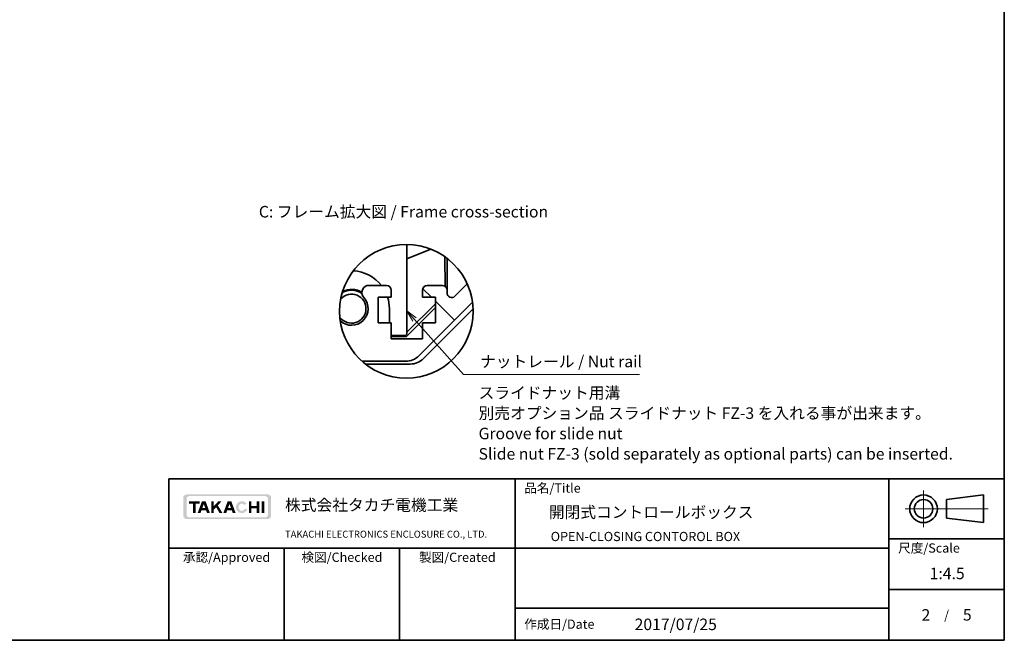
# Model space of a CAD drawing. Units: millimetres. Extents: x 0 to 7665, y -7 to 1265.
# Drawn here: x 2569 to 3529, y 0 to 605 of the extents above; entities that cross this region are included whole.
import ezdxf
from ezdxf.enums import TextEntityAlignment as Align

# ---------------------------------------------------------------- set-up
doc = ezdxf.new("R2010")
doc.units = ezdxf.units.MM
doc.header["$LTSCALE"] = 4.5
doc.linetypes.add('CHAIN', pattern=[0.35429999999999995, 0.2362, -0.0295, 0.0591, -0.0295])
for name, color, linetype, lineweight in [('Border (ISO)', 7, 'Continuous', 35), ('Detail Boundary (JIS)', 7, 'Continuous', 35), ('Hatch (ISO)', 1, 'Continuous', 18), ('Symbol (ISO)', 7, 'Continuous', 18), ('Title (ISO)', 7, 'Continuous', 35), ('Visible (ISO)', 7, 'Continuous', 35)]:
    doc.layers.add(name, color=color, linetype=linetype, lineweight=lineweight)
doc.styles.add('Note Text (TK)', font='MS PGothic.ttf')
doc.styles.add('文字スタイル67', font='arial.ttf')

# ---------------------------------------------------------------- blocks, each defined once
blk = doc.blocks.new('図面枠 tk図枠')
at = {"layer": 'Border (ISO)'}
for p in [(405.4999999999997, 289), (14.50000000000001, 8.000000000000009)]:
    blk.add_line(p, (405.4999999999997, 8.000000000000009), dxfattribs=at)
blk = doc.blocks.new('表題欄 tk表題欄')
at = {"layer": 'Hatch (ISO)'}
h = blk.add_hatch(color=256, dxfattribs=at)
edge = h.paths.add_edge_path(flags=0)
edge.add_arc((95.57537688673351, 236.2990653650367), 0.5958259999999997, 269.9999999999897, 360)
edge.add_line((96.17120288673351, 236.2990653650368), (96.1712028867335, 239.7107813650365))
edge.add_arc((95.5753768867335, 239.7107813650366), 0.5958259999999997, 0, 90.0000000000068)
edge.add_line((95.57537688673342, 240.3066073650366), (79.13710888673356, 240.3066073650366))
edge.add_arc((79.13710888673353, 239.7107813650366), 0.5958259999999997, 89.99999999999744, 180)
edge.add_line((78.54128288673351, 239.7107813650365), (78.54128288673331, 236.2990653650368))
edge.add_arc((79.13710888673332, 236.2990653650365), 0.5958259999999997, 180, 270.0000000000231)
edge.add_line((79.13710888673356, 235.7032393650365), (95.57537688673342, 235.7032393650367))
edge = h.paths.add_edge_path()
edge.add_line((77.83935088673356, 239.9556413650365), (77.83935088673356, 236.0542053650368))
edge.add_arc((78.54128288673346, 236.0542053650367), 0.7019319999998938, 180, 270.0000000000087)
edge.add_line((78.54128288673355, 235.3522733650368), (96.17120288673351, 235.3522733650368))
edge.add_arc((96.17120288673351, 236.0542053650367), 0.7019319999998921, 270, 360)
edge.add_line((96.8731348867334, 236.0542053650368), (96.87313488673352, 239.9556413650365))
edge.add_arc((96.1712028867336, 239.9556413650367), 0.7019319999998921, 0, 90.00000000000873)
edge.add_line((96.1712028867335, 240.6575733650367), (78.54128288673355, 240.6575733650366))
edge.add_arc((78.54128288673355, 239.9556413650365), 0.7019319999999984, 90, 180)
for points in [[(79.07181288673355, 239.1476033650369), (79.07181288673355, 238.6578833650367), (79.92066088673353, 238.6578833650367), (79.92066088673353, 236.6581933650368), (80.50832488673353, 236.6581933650368), (80.50832488673353, 238.6578833650367), (81.35717288673355, 238.6578833650367), (81.35717288673355, 239.1476033650369)], [(85.68407849525303, 236.6581933650368), (84.9434673993943, 237.8918698287545), (84.41792288673358, 237.3246628822781), (84.41792288673358, 236.6581933650368), (83.89555488673355, 236.6581933650368), (83.89555488673355, 239.1476033650369), (84.41792288673358, 239.1476033650369), (84.41792288673358, 238.0993979968839), (85.38913556809511, 239.1476033650369), (86.1069649084727, 239.1476033650369), (85.31925422435492, 238.2974470774499), (86.30334488673353, 236.6581933650368)], [(92.0914293961446, 239.1476033650369), (92.0914293961446, 236.6581933650368), (92.60971639614463, 236.6581933650368), (92.60971639614463, 237.6580383650368), (93.76872039614459, 237.6580383650368), (93.76872039614459, 236.6581933650368), (94.28700739614462, 236.6581933650368), (94.28700739614462, 239.1476033650369), (93.76872039614459, 239.1476033650369), (93.76872039614459, 238.1477583650367), (92.60971639614463, 238.1477583650367), (92.60971639614463, 239.1476033650369)], [(94.8420233961447, 239.1476033650369), (94.8420233961447, 236.6581933650368), (95.3643913961447, 236.6581933650368), (95.3643913961447, 239.1476033650369)]]:
    blk.add_hatch(color=256, dxfattribs=at).paths.add_polyline_path(points)
h = blk.add_hatch(color=256, dxfattribs=at)
h.paths.add_polyline_path([(82.59020695886475, 237.7110913650368), (81.95242681460245, 237.7110913650368), (82.27131688673356, 238.5794973650367)], flags=0)
h.paths.add_polyline_path([(82.77903014574996, 237.1968853650368), (81.76360362771717, 237.1968853650368), (81.56578886050404, 236.6581933650368), (80.94907288673355, 236.6581933650368), (81.86321688673355, 239.1476033650369), (82.67941688673353, 239.1476033650369), (83.59356088673351, 236.6581933650368), (82.97684491296302, 236.6581933650368)])
h = blk.add_hatch(color=256, dxfattribs=at)
h.paths.add_polyline_path([(87.52707281460243, 237.7110913650368), (88.16485295886469, 237.7110913650368), (87.84596288673359, 238.5794973650367)], flags=0)
h.paths.add_polyline_path([(87.14043486050403, 236.6581933650368), (87.3382496277172, 237.1968853650368), (88.35367614574989, 237.1968853650368), (88.551490912963, 236.6581933650368), (89.16820688673344, 236.6581933650368), (88.25406288673351, 239.1476033650369), (87.43786288673356, 239.1476033650369), (86.52371888673358, 236.6581933650368)])
h = blk.add_hatch(color=256, dxfattribs=at)
edge = h.paths.add_edge_path()
edge.add_arc((90.52309888673331, 237.9028983650369), 1.273272000000011, 38.55054079078439, 336.5820184016556)
edge.add_line((91.69149139614443, 237.3968543650369), (91.17255542714857, 237.6216113977801))
edge.add_ellipse((90.52309888673351, 237.9028983650369), major_axis=(0, -0.7998759999999119), ratio=0.8673469387756529, start_angle=128.5505407907963, end_angle=426.582018401653, ccw=False)
edge.add_line((91.09381514418376, 238.3576891122095), (91.51887237036831, 238.6964075050431))
at = {"layer": 'Title (ISO)'}
for p, q in [((74.70882392282105, 244.052739026017), (255.7088239228211, 244.052739026017)), ((74.70882392282105, 209.052739026017), (74.70882392282105, 244.052739026017)), ((149.7088239228211, 244.052739026017), (149.7088239228211, 209.052739026017)), ((230.7088239228211, 244.052739026017), (230.7088239228211, 209.052739026017)), ((255.7088239228211, 244.052739026017), (255.7088239228211, 209.052739026017)), ((243.2088239228211, 239.552739026017), (251.2088239228211, 240.5527390260171)), ((243.2088239228211, 239.552739026017), (243.2088239228211, 235.552739026017)), ((251.2088239228211, 234.552739026017), (251.2088239228211, 240.5527390260171)), ((243.2088239228211, 235.552739026017), (251.2088239228211, 234.552739026017)), ((230.7088239228211, 231.052739026017), (255.7088239228211, 231.052739026017)), ((74.70882392282105, 229.052739026017), (230.7088239228211, 229.052739026017)), ((99.70882392282108, 229.052739026017), (99.70882392282108, 209.052739026017)), ((124.708823922821, 229.052739026017), (124.708823922821, 209.052739026017)), ((230.7088239228211, 220.052739026017), (255.7088239228211, 220.052739026017)), ((149.7088239228211, 216.052739026017), (230.7088239228211, 216.052739026017)), ((255.7088239228211, 209.052739026017), (74.70882392282105, 209.052739026017))]:
    blk.add_line(p, q, dxfattribs=at)
at = {"layer": 'Title (ISO)', "color": 4, "linetype": 'CHAIN', "lineweight": 18, "ltscale": 8.889559745788574}
blk.add_line((238.2088239228211, 241.552739026017), (238.2088239228211, 233.552739026017), dxfattribs=at)
at = {"layer": 'Title (ISO)', "color": 4, "linetype": 'CHAIN', "lineweight": 18, "ltscale": 20.00163269042969}
blk.add_line((252.2088239228211, 237.552739026017), (234.2088239228211, 237.552739026017), dxfattribs=at)
at = {"layer": 'Title (ISO)'}
for radius in [3, 2]:
    blk.add_circle((238.2088239228211, 237.552739026017), radius, dxfattribs=at)
at = {"layer": 'Title (ISO)', "color": 1, "char_height": 2.000000029802321, "line_spacing_factor": 1.5, "style": 'Note Text (TK)'}
for s, insert, width, attachment_point in [('\\fＭＳ Ｐゴシック|b0|i0;品名/Title', (151.708823922821, 242.052739026017), 13.06432723999025, 4), ('\\fＭＳ Ｐゴシック|b0|i0;承認/Approved', (87.20882392282108, 227.052739026017), 19.32163715362549, 5), ('\\fＭＳ Ｐゴシック|b0|i0;検図/Checked', (112.208823922821, 227.052739026017), 18.32748532295227, 5), ('\\fＭＳ Ｐゴシック|b0|i0;製図/Created', (137.2088239228211, 227.052739026017), 17.47368454933166, 5), ('\\fＭＳ Ｐゴシック|b0|i0;尺度/Scale', (232.7088239228211, 229.052739026017), 14.33918118476867, 4), ('\\fＭＳ Ｐゴシック|b0|i0;作成日/Date', (151.708823922821, 212.552739026017), 16.39766097068788, 4)]:
    blk.add_mtext(s, dxfattribs=dict(at, insert=insert, width=width, attachment_point=attachment_point))
at = {"layer": 'Title (ISO)', "color": 7, "line_spacing_factor": 1.5, "style": 'Note Text (TK)'}
for s, insert, char_height, attachment_point in [('株式会社タカチ電機工業', (99.87313488673342, 238.052739026017), 2.5, 4), ('\\fＭＳ Ｐゴシック|b0|i0;/', (243.2088239228211, 214.552739026017), 2.000000029802321, 5)]:
    blk.add_mtext(s, dxfattribs=dict(at, insert=insert, char_height=char_height, attachment_point=attachment_point))
at = {"layer": 'Title (ISO)', "color": 7, "insert": (99.87313488673342, 232.052739026017), "char_height": 1.49859994649887, "width": 48.16879749298095, "attachment_point": 4, "line_spacing_factor": 1.5, "style": 'Note Text (TK)'}
blk.add_mtext('\\fArial|b0|i0;TAKACHI ELECTRONICS ENCLOSURE CO., LTD.', dxfattribs=at)
at = {"layer": 'Title (ISO)', "color": 7}
for tag, p, height, style in [('<品名>_001', (157.027005730843, 235.5754662581048), 2.5, 'Note Text (TK)'), ('<Title>_001', (157.4387011349265, 230.5513747487906), 2.000000029802321, '文字スタイル67'), ('<ページ_No.>_001', (238.0980284456275, 213.302739026017), 2.5, 'Note Text (TK)'), ('<総ページ数>_001', (246.7997329866371, 213.302739026017), 2.5, 'Note Text (TK)'), ('作成日_001', (175.6179145609817, 211.2601253517655), 2.5, 'Note Text (TK)')]:
    blk.add_attdef(tag, p, '', height=height, dxfattribs=dict(at, style=style))
at = {"layer": 'Title (ISO)', "color": 7, "style": 'Note Text (TK)'}
for tag, p in [('<尺度>', (243.2088239228211, 223.5527390260171)), ('<承認>', (87.20882392282108, 217.052739026017))]:
    blk.add_attdef(tag, text='', height=2.5, dxfattribs=at).set_placement(p, align=Align.MIDDLE_CENTER)
blk = doc.blocks.new('2dTransSymbol1')
at = {"layer": 'Detail Boundary (JIS)'}
blk.add_circle((275.9662384896291, 79.30140845854805), 14.46683813249832, dxfattribs=at)
blk = doc.blocks.new('引出線注記1')
at = {"layer": 'Symbol (ISO)', "color": 100}
for p, q in [((277.7313380053102, 77.53172656503823), (276.0710893649464, 79.40083716962276)), ((278.1051601262271, 77.86377629311097), (276.0710893649464, 79.40083716962276)), ((276.0710893649464, 79.40083716962276), (277.3575158843932, 77.19967683696548)), ((277.7313380053102, 77.53172656503823), (288.3251618564928, 65.60518253907352)), ((288.3251618564928, 65.60518253907352), (291.7185671756477, 65.60518253907352)), ((291.7185671756477, 65.60518253907352), (326.4846499393195, 65.60518253907352))]:
    blk.add_line(p, q, dxfattribs=at)
at = {"layer": 'Symbol (ISO)', "color": 7, "insert": (291.926567708129, 66.38990475922617), "char_height": 2.5, "attachment_point": 7, "style": 'Note Text (TK)'}
blk.add_mtext('ナットレール / Nut rail', dxfattribs=at)

msp = doc.modelspace()

# ---------------------------------------------------------------- hatches: boundary and pattern name
at = {"layer": 'Hatch (ISO)'}
h = msp.add_hatch(dxfattribs=at)
h.set_pattern_fill('ANSI31', color=256, scale=1028.7, angle=90.00021045915001, style=0)
h.set_pattern_definition([(135.0002104591499, (1704.249998792564, -35.99999885901116), (-90.92475923869488, -90.92542721172867), [])])
edge = h.paths.add_edge_path()
edge.add_ellipse((2946.098071995895, 320.8563392044549), major_axis=(59.35127295708865, 26.74952075831147), ratio=1, start_angle=343.6570675691295, end_angle=360)
edge.add_line((3005.449344952983, 347.6058599627665), (2993.401881450157, 335.5583964599401))
edge.add_ellipse((2990.219900934817, 338.7403769752794), major_axis=(3.181980515339442, -3.181980515339406), ratio=1, start_angle=224.9999999999986, end_angle=360.00000000000074, ccw=False)
edge.add_line((2985.719900934817, 338.7403769752795), (2985.719900934817, 341.4161562341563))
edge.add_ellipse((2981.219900934817, 341.4161562341564), major_axis=(4.499999999999983, -5.47e-14), ratio=1, start_angle=6.958e-13, end_angle=90.00000000000038)
edge.add_line((2981.219900934817, 345.9161562341563), (2966.369900934817, 345.9161562341563))
edge.add_ellipse((2966.369900934817, 341.4161562341567), major_axis=(2.47e-14, 4.499999999999983), ratio=1, start_angle=0, end_angle=90.00000000000006)
edge.add_line((2961.869900934818, 341.4161562341567), (2961.869900934818, 334.6661562341568))
edge.add_line((2961.869900934817, 334.6661562341568), (2974.469900934817, 334.6661562341568))
edge.add_line((2974.469900934817, 334.6661562341568), (2974.469900934817, 309.4661562341563))
edge.add_line((2974.469900934817, 309.4661562341564), (2961.869900934817, 309.4661562341567))
edge.add_line((2961.869900934816, 309.4661562341566), (2961.869900934816, 294.1661562341565))
edge.add_line((2961.869900934816, 294.1661562341565), (2931.269900934817, 294.1661562341569))
edge.add_line((2931.269900934817, 294.1661562341568), (2931.269900934817, 309.466156234157))
edge.add_line((2931.269900934817, 309.466156234157), (2918.669900934817, 309.4661562341566))
edge.add_line((2918.669900934817, 309.4661562341566), (2918.669900934817, 334.6661562341572))
edge.add_line((2918.669900934817, 334.6661562341572), (2931.269900934817, 334.6661562341568))
edge.add_line((2931.269900934817, 334.6661562341568), (2931.269900934817, 341.4161562341567))
edge.add_ellipse((2926.769900934817, 341.4161562341567), major_axis=(4.5, -2.47e-14), ratio=1, start_angle=3.142e-13, end_angle=90)
edge.add_line((2926.769900934817, 345.9161562341567), (2907.624030615484, 345.9161562341567))
edge.add_ellipse((2909.937669031233, 339.0980129912227), major_axis=(-2.313638415748814, 6.8181432429343), ratio=1, start_angle=6.386e-13, end_angle=113.3358856282174)
edge.add_ellipse((2892.569900934817, 323.4161562341571), major_axis=(12.02383945136476, 10.85667006258387), ratio=1, start_angle=185.7065330458486, end_angle=360.0000000000001, ccw=False)
edge.add_ellipse((2946.098071995895, 320.8563392044549), major_axis=(-43.15674948890326, -48.74018297029814), ratio=1, start_angle=319.859518178787, end_angle=360)
edge.add_line((2902.941322506991, 272.116156234157), (2945.414056812101, 272.1161562341568))
edge.add_ellipse((2945.414056812101, 290.1161562341567), major_axis=(-5.87e-14, -18.00000000000012), ratio=1, start_angle=0, end_angle=44.99999999999974)
edge.add_line((2958.141978873459, 277.3882341727987), (3010.578175824527, 329.8244311238658))

# ---------------------------------------------------------------- linework, layer by layer
at = {"layer": 'Visible (ISO)'}
for p, q in [((2946.569900934823, 385.9554009479256), (2946.569900934823, 298.7076657403892)), ((2969.789721926026, 381.4930952688739), (2946.569900934823, 372.0415476122275)), ((2983.490989357527, 374.1468655071078), (2984.00054862569, 344.9542345853699)), ((2985.713251815707, 372.5162655523641), (2985.713251815707, 341.6606922462535)), ((2926.769900934817, 345.9161562341565), (2907.624030615484, 345.9161562341565)), ((2981.219900934817, 345.9161562341563), (2966.369900934817, 345.9161562341563)), ((3005.449344952983, 347.6058599627665), (2993.401881450157, 335.55839645994)), ((2931.269900934817, 334.6661562341565), (2931.269900934817, 341.4161562341565)), ((2961.869900934816, 341.4161562341567), (2961.869900934816, 334.6661562341568)), ((2985.719900934816, 338.7403769752793), (2985.719900934816, 341.4161562341563)), ((2918.669900934817, 309.4661562341568), (2918.669900934817, 334.6661562341565)), ((2918.669900934817, 334.6661562341565), (2931.269900934817, 334.6661562341566)), ((2974.469900934817, 328.0304733080666), (2946.569900934823, 300.5378716275438)), ((2958.141978873459, 277.3882341727989), (3010.578175824526, 329.8244311238661)), ((2961.869900934816, 334.6661562341568), (2974.469900934817, 334.6661562341564)), ((2974.469900934817, 334.6661562341564), (2974.469900934817, 309.4661562341566)), ((2929.469900934823, 323.4161562341574), (2929.469900934823, 309.4661562341685)), ((2974.469900934817, 324.7225187281348), (2946.167651298024, 296.4202690913424)), ((3011.156160061952, 323.2133796401127), (2962.629879155734, 274.6870987338949)), ((2931.269900934816, 309.4661562341565), (2918.669900934817, 309.4661562341567)), ((2931.269900934816, 294.1661562341567), (2931.269900934816, 309.4661562341565)), ((2974.469900934817, 309.4661562341566), (2961.869900934816, 309.4661562341566)), ((2961.869900934816, 309.4661562341567), (2961.869900934816, 294.1661562341566)), ((2945.2250777919, 297.3628425974659), (2946.569900934823, 298.7076657403892)), ((2931.269900934816, 297.3628425974662), (2945.2250777919, 297.3628425974659)), ((2946.167651298024, 296.4202690913424), (2931.269900934816, 296.4202690913424)), ((2961.869900934816, 294.1661562341566), (2931.269900934816, 294.1661562341568)), ((2946.167651298024, 296.4202690913424), (2945.2250777919, 297.3628425974659)), ((2902.941322506991, 272.116156234157), (2945.4140568121, 272.1161562341568)), ((2949.903563142657, 269.4161562341566), (2906.197971264102, 269.4161562341566))]:
    msp.add_line(p, q, dxfattribs=at)
for centre, radius, start, end in [((2892.569900934823, 323.4161562341581), 36.89999999999971, 37.57186931971869, 87.32993454988463), ((2909.937669031233, 339.0980129912222), 7.199999999999938, 108.7439012323884, 222.0797868606081), ((2926.769900934817, 341.4161562341565), 4.499999999999993, 0, 90), ((2966.369900934817, 341.4161562341564), 4.499999999999971, 90, 180), ((2981.219900934817, 341.4161562341564), 4.499999999999971, 0, 90), ((2892.569900934823, 323.4161562341569), 14.13526500000014, 216.9119020293374, 137.6122875014089), ((2892.569900934823, 323.4161562341569), 18.00000000000014, 55.40515451664635, 119.9639381076164), ((2892.569900934823, 323.4161562341565), 18.9000000000007, 57.43867244145204, 117.1395013106413), ((2990.219900934817, 338.7403769752793), 4.499999999999936, 180, 315.0000000000051), ((2892.569900934816, 323.4161562341566), 16.19999999999999, 227.786319906459, 42.07978686060751), ((2892.569900934823, 323.4161562341577), 36.89999999999882, 0, 17.75082718196163), ((2945.414056812101, 290.1161562341567), 18.00000000000007, 270, 314.9999999999953)]:
    msp.add_arc(centre, radius, start, end, dxfattribs=at)
msp.add_ellipse((2949.898079750681, 287.4188981389474), major_axis=(12.73179940505211, -12.73179940505296), ratio=0.9996954598818873, start_param=5.497939437029756, end_param=6.283185307179619, dxfattribs=at)

# ---------------------------------------------------------------- block references
at = {"xscale": 4.5, "yscale": 4.5, "zscale": 4.5}
for name in ['図面枠 tk図枠', '2dTransSymbol1']:
    msp.add_blockref(name, (1704.249998792564, -35.99999885901116), dxfattribs=at)
ref = msp.add_blockref('表題欄 tk表題欄', (2378.310291139869, -940.7373244760876), dxfattribs=dict(xscale=4.5, yscale=4.5, zscale=4.5))
ref.add_attrib('<品名>_001', '開閉式コントロールボックス', (3084.931816928663, 119.3522736853837), dxfattribs={"layer": 'Title (ISO)', "color": 7, "height": 11.25, "style": 'Note Text (TK)'})
ref.add_attrib('<尺度>_001', '1:4.5', (3456.25852104169, 59.625001140989), dxfattribs={"layer": 'Title (ISO)', "color": 7, "height": 11.25, "style": 'Note Text (TK)'})
ref.add_attrib('作成日_001', '2017/07/25', (3168.590906664289, 9.93323960685705), dxfattribs={"layer": 'Title (ISO)', "color": 7, "height": 11.25, "style": 'Note Text (TK)'})
ref.add_attrib('<Title>_001', 'OPEN-CLOSING CONTOROL BOX', (3086.784446247039, 96.74386189346984), dxfattribs={"layer": 'Title (ISO)', "color": 7, "height": 9.000000134110447, "style": '文字スタイル67'})
ref.add_attrib('<ページ_No.>_001', '2', (3448.313862927128, 19.10197931288521), dxfattribs={"layer": 'Title (ISO)', "color": 7, "height": 11.25, "style": 'Note Text (TK)'})
ref.add_attrib('<総ページ数>_001', '5', (3488.618177388244, 19.22092542475424), dxfattribs={"layer": 'Title (ISO)', "color": 7, "height": 11.25, "style": 'Note Text (TK)'})
at = {"layer": 'Symbol (ISO)', "xscale": 4.5, "yscale": 4.5, "zscale": 4.5}
msp.add_blockref('引出線注記1', (1704.249998792564, -35.99999885901116), dxfattribs=at)

# ---------------------------------------------------------------- texts
at = {"layer": 'Symbol (ISO)', "color": 7, "insert": (2802.257057371526, 408.849949817654), "char_height": 11.25, "attachment_point": 7, "style": 'Note Text (TK)'}
msp.add_mtext('C: フレーム拡大図 / Frame cross-section', dxfattribs=at)
at = {"layer": 'Symbol (ISO)', "color": 7, "insert": (3016.452296944988, 210.1629248546343), "char_height": 11.25, "width": 463.0263090133666, "attachment_point": 4, "line_spacing_factor": 1.058181762695312, "style": 'Note Text (TK)'}
msp.add_mtext('{スライドナット用溝\\P別売オプション品 スライドナット FZ-3 を入れる事が出来ます。\\PGroove for slide nut\\PSlide nut FZ-3 (sold separately as optional parts) can be inserted.}', dxfattribs=at)

doc.saveas('drawing.dxf')
